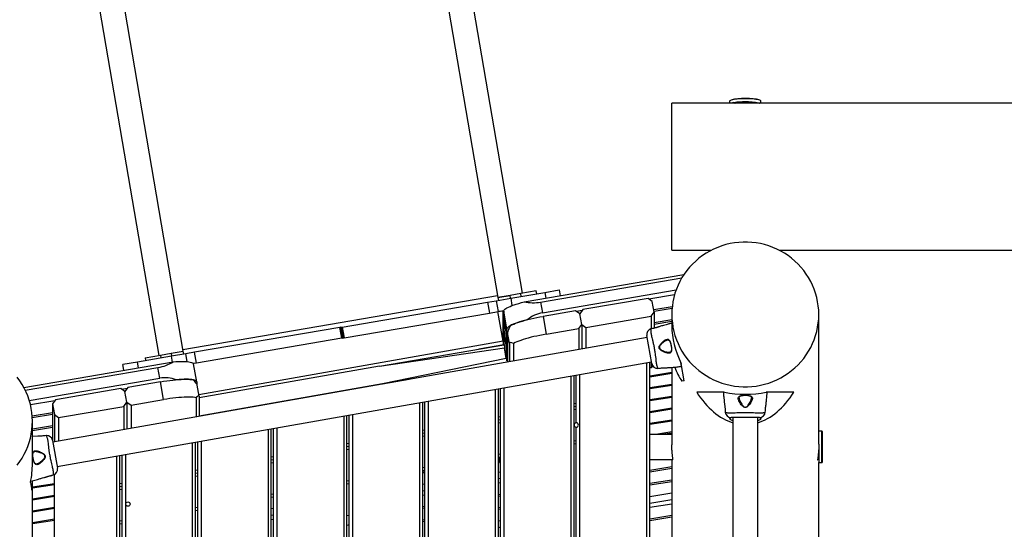
# Model space of a CAD drawing. Units: millimetres. Extents: x 4114 to 17225, y 7608 to 16837.
# Drawn here: x 8262 to 9602, y 12212 to 12905 of the extents above; entities that cross this region are included whole.
import ezdxf

# ---------------------------------------------------------------- set-up
doc = ezdxf.new("R2010")
doc.units = ezdxf.units.MM
doc.header["$LTSCALE"] = 100

msp = doc.modelspace()

# ---------------------------------------------------------------- linework, layer by layer
at = {"color": 7, "linetype": 'Continuous', "lineweight": 25}
for p, q in [((8946.4, 12533), (8688, 14044.2)), ((8654.8, 14038.5), (8913.1, 12527.3)), ((8193.5, 13959.6), (8451.8, 12448.4)), ((8485, 12454.1), (8226.7, 13965.3)), ((9228.4, 12794.2), (9228.4, 12791.5)), ((9271.1, 12791.5), (9271.1, 12794.2)), ((11083.1, 12791.5), (9149.8, 12791.5)), ((9149.8, 12591.5), (9149.8, 12791.5)), ((9149.8, 12591.5), (9203.7, 12591.5)), ((9295.8, 12591.5), (10977.8, 12591.5)), ((8948.8, 12521.2), (9166.3, 12558.4)), ((8971.1, 12520.9), (9163.4, 12553.8)), ((8910.9, 12522.8), (8930.6, 12526.2)), ((8913.1, 12527.3), (8929.7, 12530.1)), ((8929.7, 12530.1), (8913.1, 12527.3)), ((8913.1, 12527.3), (8913.8, 12523.3)), ((8944.2, 12532.6), (8929.7, 12530.1)), ((8930.4, 12526.2), (8929.7, 12530.1)), ((8930.6, 12526.2), (8976.9, 12534.1)), ((8965.2, 12536.2), (8944.2, 12532.6)), ((8944.8, 12528.6), (8944.2, 12532.6)), ((8965.9, 12532.2), (8965.2, 12536.2)), ((8973.7, 12506.4), (9155.7, 12537.5)), ((8976.9, 12534.1), (8996.6, 12537.5)), ((8996.6, 12537.5), (8998, 12529.6)), ((9117.4, 12526), (9028.8, 12510.8)), ((9123.2, 12521.9), (9117.4, 12526)), ((9118.4, 12525.3), (9153.6, 12531.3)), ((8701.2, 12487), (8899, 12520.8)), ((8899, 12520.8), (8910.9, 12522.8)), ((8899, 12520.8), (8901.6, 12506)), ((8910.9, 12522.8), (8913.4, 12508)), ((8971.1, 12520.9), (8973.7, 12506.4)), ((9125.8, 12507.4), (9123.2, 12521.9)), ((9125.2, 12510.8), (9150.4, 12515.1)), ((9125.6, 12508.6), (9150.1, 12512.8)), ((8703.8, 12472.2), (8901.6, 12506)), ((8901.6, 12506), (8913.4, 12508)), ((8920.3, 12508.6), (8913.2, 12508)), ((8920.3, 12467.6), (8913.2, 12508)), ((8913.4, 12508), (8921.2, 12509.4)), ((8925.3, 12484.4), (8921, 12508.7)), ((8921, 12508.7), (8921, 12500.9)), ((8921, 12500.9), (8921.9, 12495.1)), ((9018.9, 12509.1), (8974.6, 12501.5)), ((8974.6, 12501.5), (8978.8, 12477.3)), ((9024.7, 12505.1), (9018.9, 12509.1)), ((9019.9, 12508.4), (9028, 12509.8)), ((9028.8, 12510.8), (9024.7, 12505.1)), ((9027.2, 12490.5), (9024.7, 12505.1)), ((9033, 12486.5), (9121.7, 12501.7)), ((9121.7, 12501.7), (9125.8, 12507.4)), ((9121.7, 12501.7), (9121.7, 12484.5)), ((9125.8, 12507.4), (9125.8, 12485.4)), ((9149.8, 12504.1), (9149.8, 12488.5)), ((9349.8, 12327.5), (9349.8, 12504.1)), ((8698.3, 12486.5), (8500.5, 12452.7)), ((8699.3, 12486.7), (8698.3, 12486.5)), ((8700.8, 12471.7), (8698.3, 12486.5)), ((8699.3, 12486.7), (8700.3, 12486.8)), ((8701.8, 12471.9), (8699.3, 12486.7)), ((8700.3, 12486.8), (8701.2, 12487)), ((8700.3, 12486.8), (8702.8, 12472)), ((8701.2, 12487), (8703.8, 12472.2)), ((8921, 12498.6), (8921.4, 12498.7)), ((8921, 12498.6), (8921, 12483)), ((8921.9, 12494.6), (8921, 12498.6)), ((8921.9, 12495.1), (8924.4, 12480.6)), ((8924.4, 12480.1), (8921.9, 12494.6)), ((8921.9, 12494.6), (8922, 12494.6)), ((9023.2, 12484.9), (9027.2, 12490.5)), ((9027.2, 12490.5), (9027.2, 12457.3)), ((9027.2, 12490.5), (9033, 12486.5)), ((9033, 12486.5), (9033, 12458.3)), ((9125.8, 12493), (9149.8, 12497.1)), ((9125.8, 12490.7), (9149.8, 12494.8)), ((9116.2, 12472.9), (8307.6, 12330.4)), ((8921, 12483), (8921.9, 12477.3)), ((8921, 12480.7), (8921.4, 12480.8)), ((8921, 12480.7), (8921, 12465.1)), ((8921.9, 12476.7), (8921, 12480.7)), ((8921.9, 12477.3), (8924.4, 12462.7)), ((8921.9, 12476.7), (8922, 12476.8)), ((8924.4, 12462.2), (8921.9, 12476.7)), ((8924.4, 12480.6), (8925.3, 12476.6)), ((8924.4, 12480.1), (8924.6, 12480.1)), ((8925.3, 12474.3), (8924.4, 12480.1)), ((8925.3, 12476.6), (8925.3, 12484.4)), ((8925.3, 12476.6), (8926.2, 12476.8)), ((8925.3, 12474.3), (8926.2, 12474.5)), ((8925.3, 12458.7), (8925.3, 12474.3)), ((8928.7, 12465), (8926.2, 12479.6)), ((8926.2, 12479.6), (8926.2, 12439.4)), ((8978.8, 12477.3), (9023.2, 12484.9)), ((9023.2, 12484.9), (9023.2, 12456.5)), ((9122.4, 12437.4), (9115.7, 12475.3)), ((9121.4, 12484.4), (9121.5, 12484.4)), ((9123.5, 12485), (9121.5, 12484.4)), ((8700.8, 12471.7), (8503, 12437.9)), ((8701.5, 12471.8), (8700.8, 12471.7)), ((8701.5, 12471.8), (8703.1, 12472.1)), ((8702.7, 12472.3), (8701.8, 12472.1)), ((8703.1, 12472.1), (8703.8, 12472.2)), ((8752.1, 12433.9), (8921.4, 12462.9)), ((8921, 12465.1), (8921.9, 12459.4)), ((8921, 12462.8), (8921, 12463)), ((8921.9, 12459.4), (8924.4, 12444.8)), ((8924.4, 12462.7), (8925.3, 12458.7)), ((8925.3, 12456.5), (8924.4, 12462.2)), ((8924.4, 12462.2), (8924.6, 12462.2)), ((8928.7, 12465), (8928.7, 12439.9)), ((8934.5, 12464.8), (8934.5, 12440.9)), ((9144.2, 12469.3), (9144.1, 12469.3)), ((8469, 12447.3), (8422.6, 12439.4)), ((8433, 12445.2), (8454, 12448.8)), ((8454, 12448.8), (8468.4, 12451.3)), ((8454, 12448.8), (8454.7, 12444.9)), ((8468.4, 12451.3), (8485, 12454.1)), ((8468.4, 12451.3), (8485, 12454.1)), ((8468.4, 12451.3), (8469.1, 12447.3)), ((8488.7, 12450.7), (8469, 12447.3)), ((8485.7, 12450.2), (8485, 12454.1)), ((8500.5, 12452.7), (8488.7, 12450.7)), ((8490.5, 12439.9), (8488.7, 12450.7)), ((8503, 12437.9), (8500.5, 12452.7)), ((8752.1, 12433.9), (8921.9, 12458.8)), ((8921.9, 12458.8), (8922, 12458.9)), ((8924.4, 12444.3), (8921.9, 12458.8)), ((8925.3, 12458.7), (8926.2, 12458.9)), ((8925.3, 12456.5), (8926.2, 12456.6)), ((8925.3, 12440.8), (8925.3, 12456.5)), ((8268.2, 12404.8), (8471.2, 12439.6)), ((8313.5, 12297.2), (9122, 12439.7)), ((8422.6, 12439.4), (8402.9, 12436)), ((8404.3, 12428.1), (8402.9, 12436)), ((8433, 12445.2), (8433.6, 12441.3)), ((8503, 12437.9), (8498.9, 12437.2)), ((8503.3, 12412.5), (8499, 12436.8)), ((8752.1, 12433.9), (8506.7, 12390.7)), ((8924.4, 12444.3), (8756.3, 12409.7)), ((8924.4, 12444.8), (8925.3, 12440.8)), ((8924.4, 12444.3), (8924.6, 12444.3)), ((8925.3, 12440.8), (8926.2, 12441)), ((9115.8, 11746.2), (9115.8, 12438.6)), ((9119.8, 11739.1), (9119.8, 12439.3)), ((9121.7, 12439.7), (9121.7, 12431.7)), ((9123.6, 12434.4), (9121.7, 12431.7)), ((9149.8, 12432.2), (9149.8, 12326.9)), ((9166.7, 12414), (9162.6, 12437.2)), ((9163.1, 12433.8), (9163.2, 12433.8)), ((9163.2, 12433.8), (9163.2, 12433.9)), ((8270.1, 12401), (8450.6, 12431.9)), ((8453.2, 12417.4), (8450.6, 12431.9)), ((9012.8, 11887.3), (9012.8, 12420.5)), ((9016.8, 11882.7), (9016.8, 12421.2)), ((9019.8, 12356.7), (9019.8, 12421.7)), ((9024.8, 11873.4), (9024.8, 12422.6)), ((9121.7, 12431.7), (9119.8, 12431.3)), ((9149.8, 12425.1), (9119.8, 12420.3)), ((9149.8, 12423.7), (9119.8, 12418.9)), ((9130.9, 12430.8), (9133, 12430.9)), ((8275.6, 12387), (8453.2, 12417.4)), ((8454.1, 12412.5), (8409.7, 12404.9)), ((8458.3, 12388.3), (8454.1, 12412.5)), ((8503.3, 12412.3), (8503.3, 12409.5)), ((8506.7, 12393.1), (8504.1, 12407.7)), ((8756.3, 12409.7), (8506.7, 12365.7)), ((8756.3, 12409.7), (8792.5, 12415.9)), ((9149.8, 12408.9), (9119.8, 12404.1)), ((9149.8, 12407.5), (9119.8, 12402.7)), ((9166.7, 12414), (9163.3, 12413.4)), ((8399.9, 12403.2), (8311.2, 12388.1)), ((8405.6, 12399.2), (8399.9, 12403.2)), ((8400.9, 12402.5), (8409, 12403.9)), ((8409.7, 12404.9), (8405.6, 12399.2)), ((8408.2, 12384.7), (8405.6, 12399.2)), ((8506.7, 12392.8), (8506.7, 12365.5)), ((8909.8, 12008.5), (8909.8, 12402.3)), ((8913.8, 12004.2), (8913.8, 12403)), ((8916.8, 12001), (8916.8, 12403.6)), ((8921.8, 11995.4), (8921.8, 12404.4)), ((9149.8, 12392.7), (9119.8, 12387.9)), ((9221.2, 12398.4), (9183.6, 12398.4)), ((9315.9, 12398.4), (9278.3, 12398.4)), ((8277.1, 12381.4), (8310.5, 12387.1)), ((8311.2, 12388.1), (8307.1, 12382.4)), ((8307.1, 12382.4), (8309.7, 12367.8)), ((8307.1, 12382.4), (8307.1, 12332.7)), ((8315.5, 12363.8), (8404.1, 12379)), ((8404.1, 12379), (8408.2, 12384.7)), ((8404.1, 12379), (8404.1, 12347.4)), ((8408.2, 12384.7), (8408.2, 12348.1)), ((8408.2, 12384.7), (8414, 12380.7)), ((8414, 12380.7), (8458.3, 12388.3)), ((8414, 12380.7), (8414, 12349.1)), ((8502.7, 12390.9), (8502.7, 12364.8)), ((8806.8, 12055), (8806.8, 12384.2)), ((8810.8, 12055.5), (8810.8, 12384.9)), ((8813.8, 12055.8), (8813.8, 12385.4)), ((8818.8, 12056), (8818.8, 12386.3)), ((9019.8, 12383.1), (9016.8, 12382.6)), ((9019.8, 12379), (9016.8, 12378.5)), ((9149.8, 12391.3), (9119.8, 12386.5)), ((8279.5, 12366.2), (8307.1, 12370.9)), ((8279.6, 12363.9), (8307.1, 12368.6)), ((8309.7, 12367.8), (8315.5, 12363.8)), ((8309.7, 12367.8), (8309.7, 12330.7)), ((8703.8, 12148.9), (8703.8, 12366)), ((8707.8, 12151.2), (8707.8, 12366.7)), ((8710.8, 12152.9), (8710.8, 12367.2)), ((8715.8, 12155.8), (8715.8, 12368.1)), ((9019.8, 12375), (9016.8, 12374.5)), ((9149.8, 12376.5), (9119.8, 12371.7)), ((9149.8, 12375.2), (9119.8, 12370.3)), ((9222.3, 12373.2), (9222.5, 12371.1)), ((9276.9, 12371.1), (9277, 12371.1)), ((9277, 12371.1), (9277.2, 12373.2)), ((8279.8, 12301.2), (8279.8, 12358.9)), ((8279.8, 12348.3), (8307.1, 12353)), ((8315.5, 12363.8), (8315.5, 12331.8)), ((8916.8, 12364.9), (8913.8, 12364.4)), ((8916.8, 12360.9), (8913.8, 12360.4)), ((8916.8, 12356.8), (8913.8, 12356.3)), ((9149.8, 12360.4), (9119.8, 12355.6)), ((9149.8, 12359), (9119.8, 12354.2)), ((9228.4, 12364.2), (9228.4, 12362.4)), ((9269, 12363.9), (9230.5, 12363.9)), ((9232.9, 12363.9), (9232.9, 11503.6)), ((9266.6, 11484.9), (9266.6, 12363.9)), ((9271.1, 12362.4), (9271.1, 12364.2)), ((8279.8, 12346.1), (8307.1, 12350.7)), ((8287.3, 12338.5), (8279.8, 12337.9)), ((8298.7, 12339.3), (8296.7, 12339.2)), ((8298.8, 12339.3), (8298.7, 12339.3)), ((8600.8, 11019.9), (8600.8, 12347.8)), ((8604.8, 11019.9), (8604.8, 12348.5)), ((8607.8, 11019.9), (8607.8, 12349.1)), ((8612.8, 11019.9), (8612.8, 12350)), ((8813.8, 12346.8), (8810.8, 12346.3)), ((8813.8, 12342.7), (8810.8, 12342.2)), ((8813.8, 12338.7), (8810.8, 12338.1)), ((9019.8, 12138.3), (9019.8, 12350.7)), ((9149.8, 12340.7), (9119.8, 12340.7)), ((9149.8, 12344.2), (9127.9, 12340.7)), ((9149.8, 12342.8), (9136.6, 12340.7)), ((9354, 12345.2), (9349.8, 12345.2)), ((8306.5, 12335), (8307.1, 12335.1)), ((8307.2, 12332.7), (8313.9, 12294.8)), ((8497.8, 11019.9), (8497.8, 12329.7)), ((8501.8, 11019.9), (8501.8, 12330.4)), ((8504.8, 11019.9), (8504.8, 12330.9)), ((8509.8, 11019.9), (8509.8, 12331.8)), ((8710.8, 12328.6), (8707.8, 12328.1)), ((9019.8, 12332.3), (9016.8, 12331.8)), ((9019.8, 12328.3), (9016.8, 12327.7)), ((9349.8, 12327.5), (9349.8, 12302.5)), ((8398.8, 11019.9), (8398.8, 12312.2)), ((8401.8, 11019.9), (8401.8, 12312.7)), ((8406.8, 12246.1), (8406.8, 12313.6)), ((8710.8, 12324.6), (8707.8, 12324)), ((8710.8, 12320.5), (8707.8, 12320)), ((8916.8, 12314.2), (8913.8, 12313.6)), ((8394.8, 11019.9), (8394.8, 12311.5)), ((8607.8, 12310.5), (8604.8, 12309.9)), ((8607.8, 12306.4), (8604.8, 12305.9)), ((8607.8, 12302.3), (8604.8, 12301.8)), ((8916.8, 12310.1), (8913.8, 12309.6)), ((8915.1, 12306.5), (8913.8, 12306.3)), ((8915.1, 12305.1), (8913.8, 12304.9)), ((8915.5, 12302.5), (8916.8, 12302.5)), ((9119.8, 12307), (9151.3, 12307)), ((9149.8, 12307), (9149.8, 12088.4)), ((9348.2, 12307.1), (9349.8, 12307.1)), ((9349.8, 12088.4), (9349.8, 12302.5)), ((9349.8, 12302.5), (9354, 12302.5)), ((8306.2, 12285.2), (8308.2, 12285.7)), ((8309.8, 12096.5), (8309.8, 12286.3)), ((8504.8, 12292.3), (8501.8, 12291.8)), ((8504.8, 12288.2), (8501.8, 12287.7)), ((8813.8, 12296), (8810.8, 12295.5)), ((8813.8, 12292), (8810.8, 12291.4)), ((8813.8, 12290.2), (8810.8, 12289.7)), ((8813.8, 12288.8), (8810.8, 12288.3)), ((8916.8, 12289.7), (8913.8, 12289.2)), ((9149.8, 12296.7), (9119.8, 12291.9)), ((9149.8, 12294.4), (9119.8, 12289.6)), ((8277.2, 12275.5), (8279, 12265)), ((8279.8, 12191.8), (8279.8, 12276)), ((8309.8, 12273.9), (8279.8, 12269.1)), ((8309.8, 12272.5), (8279.8, 12267.7)), ((8401.8, 12274.1), (8398.8, 12273.6)), ((8504.8, 12284.2), (8501.8, 12283.7)), ((8710.8, 12277.9), (8707.8, 12277.3)), ((8710.8, 12273.8), (8707.8, 12273.3)), ((8813.8, 12273.1), (8810.8, 12272.7)), ((8916.8, 12280.8), (8913.8, 12280.3)), ((8916.8, 12274.9), (8913.8, 12274.4)), ((9149.8, 12278.8), (9119.8, 12274)), ((9149.8, 12276.5), (9119.8, 12271.7)), ((8401.8, 12270.1), (8398.8, 12269.6)), ((8401.8, 12266), (8398.8, 12265.5)), ((8607.8, 12259.7), (8604.8, 12259.2)), ((8813.8, 12264.2), (8810.8, 12263.7)), ((8813.8, 12258.4), (8810.8, 12257.9)), ((8916.8, 12259.3), (8913.8, 12258.8)), ((9149.8, 12260.9), (9119.8, 12256.1)), ((8309.8, 12257.7), (8279.8, 12252.9)), ((8309.8, 12256.3), (8279.8, 12251.5)), ((8406.8, 12027.8), (8406.8, 12246.1)), ((8607.8, 12255.6), (8604.8, 12255.1)), ((8916.8, 12257), (8913.8, 12256.5)), ((9149.8, 12252), (9119.8, 12247.1)), ((9149.8, 12246.1), (9119.8, 12241.3)), ((8309.8, 12241.5), (8279.8, 12236.7)), ((8309.8, 12240.1), (8279.8, 12235.3)), ((8504.8, 12241.5), (8501.8, 12241)), ((8504.8, 12237.5), (8501.8, 12236.9)), ((8607.8, 12240), (8604.8, 12239.6)), ((8813.8, 12242.7), (8810.8, 12242.2)), ((8813.8, 12240.4), (8810.8, 12240)), ((8916.8, 12241.3), (8913.8, 12240.9)), ((8916.8, 12239.1), (8913.8, 12238.6)), ((8309.8, 12225.4), (8279.8, 12220.5)), ((8309.8, 12224), (8279.8, 12219.1)), ((8401.8, 12223.4), (8398.8, 12222.8)), ((8401.8, 12219.3), (8398.8, 12218.8)), ((8607.8, 12231.1), (8604.8, 12230.6)), ((8607.8, 12225.3), (8604.8, 12224.8)), ((8710.8, 12230.8), (8707.8, 12230.3)), ((8813.8, 12224.8), (8810.8, 12224.3)), ((8813.8, 12222.5), (8810.8, 12222)), ((8916.8, 12223.4), (8913.8, 12222.9)), ((9149.8, 12230.4), (9119.8, 12225.6)), ((9149.8, 12228.2), (9119.8, 12223.4)), ((8710.8, 12217.7), (8707.8, 12217.2)), ((8916.8, 12214.5), (8913.8, 12214))]:
    msp.add_line(p, q, dxfattribs=at)
at = {"color": 8, "linetype": 'Continuous', "lineweight": 25}
for p, q in [((8484.6, 12456.5), (8912.7, 12529.7)), ((8930.6, 12526.2), (8932.3, 12516.1)), ((8976.9, 12534.1), (8978.2, 12526.3)), ((8920.3, 12467.6), (8920.3, 12508.6)), ((8920.3, 12467.6), (8506.4, 12394.7)), ((8921, 12463), (8887.3, 12457.1)), ((8470.3, 12439.4), (8469, 12447.3)), ((8424, 12431.5), (8422.6, 12439.4)), ((9163, 12433.6), (9163, 12433.6)), ((9354, 12302.5), (9354, 12345.2)), ((9354.3, 12344.9), (9354.3, 12302.8)), ((8915.2, 12302.8), (8915.2, 12309.8)), ((8915.5, 12309.9), (8915.5, 12302.5))]:
    msp.add_line(p, q, dxfattribs=at)
at = {"color": 7, "linetype": 'Continuous', "lineweight": 25, "flags": 128}
for points in [[(9271.1, 12794.2), (9271.1, 12794.2), (9270.9, 12794.7), (9270.3, 12795.2), (9269.4, 12795.6), (9268.2, 12796.1), (9266.7, 12796.4), (9264.8, 12796.8), (9262.8, 12797.1), (9260.5, 12797.4), (9258.1, 12797.6), (9255.5, 12797.7), (9252.8, 12797.8), (9250.1, 12797.9), (9247.4, 12797.9), (9244.7, 12797.8), (9242.1, 12797.6), (9239.6, 12797.4), (9237.3, 12797.2), (9235.1, 12796.9), (9233.3, 12796.5), (9231.7, 12796.2), (9230.4, 12795.7), (9229.4, 12795.3), (9228.7, 12794.8), (9228.4, 12794.4), (9228.4, 12794.2)], [(9228.9, 12795), (9229.2, 12795.3), (9230, 12795.8), (9231.2, 12796.2), (9232.6, 12796.6), (9234.4, 12797), (9236.4, 12797.3), (9238.6, 12797.6), (9241.1, 12797.8), (9243.6, 12798), (9246.3, 12798.1), (9249.1, 12798.1), (9251.8, 12798.1), (9254.5, 12798), (9257.2, 12797.9), (9259.7, 12797.7), (9262, 12797.4), (9264.2, 12797.1), (9266, 12796.8), (9267.6, 12796.4), (9268.9, 12796), (9269.9, 12795.5), (9270.5, 12795.1), (9270.6, 12794.9)], [(9234.2, 12792.6), (9236.2, 12792.9), (9238.4, 12793.2), (9240.8, 12793.4), (9243.3, 12793.6), (9246, 12793.7), (9248.7, 12793.7), (9251.5, 12793.7), (9254.2, 12793.7), (9256.8, 12793.5), (9259.3, 12793.3), (9261.7, 12793.1), (9263.8, 12792.8), (9265.8, 12792.5), (9267.5, 12792.1), (9268.8, 12791.7), (9269.2, 12791.5)], [(9235.5, 12791.5), (9236, 12791.7), (9237.5, 12792)], [(9149.8, 12504.1), (9149.9, 12498.3), (9150.5, 12492.5), (9151.3, 12486.7), (9152.6, 12481), (9154.1, 12475.4), (9156, 12469.8), (9158.2, 12464.4), (9160.8, 12459.2), (9163.6, 12454), (9166.8, 12449.1), (9170.3, 12444.4), (9174, 12439.8), (9178, 12435.5), (9182.3, 12431.5), (9186.7, 12427.7), (9191.5, 12424.1), (9196.4, 12420.9), (9201.5, 12417.9), (9206.7, 12415.2), (9212.2, 12412.9), (9217.7, 12410.8), (9223.4, 12409.1), (9229.2, 12407.8), (9235, 12406.7), (9240.9, 12406), (9246.8, 12405.7), (9252.7, 12405.7), (9258.6, 12406), (9264.5, 12406.7), (9270.4, 12407.8), (9276.1, 12409.1), (9281.8, 12410.8), (9287.3, 12412.9), (9292.8, 12415.2), (9298, 12417.9), (9303.1, 12420.9), (9308.1, 12424.1), (9312.8, 12427.7), (9317.3, 12431.5), (9321.5, 12435.5), (9325.5, 12439.8), (9329.2, 12444.4), (9332.7, 12449.1), (9335.9, 12454), (9338.7, 12459.2), (9341.3, 12464.4), (9343.5, 12469.8), (9345.4, 12475.4), (9347, 12481), (9348.2, 12486.7), (9349.1, 12492.5), (9349.6, 12498.3), (9349.8, 12504.1), (9349.6, 12510), (9349.1, 12515.8), (9348.2, 12521.5), (9347, 12527.3), (9345.4, 12532.9), (9343.5, 12538.4), (9341.3, 12543.8), (9338.7, 12549.1), (9335.9, 12554.2), (9332.7, 12559.1), (9329.2, 12563.9), (9325.5, 12568.4), (9321.5, 12572.7), (9317.3, 12576.8), (9312.8, 12580.6), (9308.1, 12584.1), (9303.1, 12587.4), (9298, 12590.4), (9292.8, 12593), (9287.3, 12595.4), (9281.8, 12597.4), (9276.1, 12599.1), (9270.4, 12600.5), (9264.5, 12601.5), (9258.6, 12602.2), (9252.7, 12602.6), (9246.8, 12602.6), (9240.9, 12602.2), (9235, 12601.5), (9229.2, 12600.5), (9223.4, 12599.1), (9217.7, 12597.4), (9212.2, 12595.4), (9206.7, 12593), (9201.5, 12590.4), (9196.4, 12587.4), (9191.5, 12584.1), (9186.7, 12580.6), (9182.3, 12576.8), (9178, 12572.7), (9174, 12568.4), (9170.3, 12563.9), (9166.8, 12559.1), (9163.6, 12554.2), (9160.8, 12549.1), (9158.2, 12543.8), (9156, 12538.4), (9154.1, 12532.9), (9152.6, 12527.3), (9151.3, 12521.5), (9150.5, 12515.8), (9149.9, 12510), (9149.8, 12504.1)], [(8921, 12508.7), (8921.2, 12509.5), (8921.8, 12510.3), (8922.7, 12511.2), (8923.9, 12512.1), (8925.5, 12513.1), (8927.5, 12514.1), (8929.7, 12515.1), (8932.3, 12516.1), (8935.1, 12517.2), (8938.2, 12518.2), (8941.5, 12519.2), (8945.1, 12520.2), (8948.8, 12521.2)], [(8930.2, 12489), (8932.2, 12490), (8934.6, 12491.1), (8937.2, 12492.1), (8940.1, 12493.1), (8943.2, 12494.2), (8946.6, 12495.2), (8950.2, 12496.2), (8954, 12497.2), (8957.9, 12498.2), (8962, 12499.1), (8966.1, 12500), (8970.3, 12500.8), (8974.6, 12501.5)], [(8953.1, 12497), (8949.4, 12496), (8945.8, 12495), (8942.5, 12493.9), (8939.4, 12492.9), (8936.5, 12491.9), (8934, 12490.8), (8931.7, 12489.8), (8929.8, 12488.8), (8928.2, 12487.8), (8926.9, 12486.9), (8926, 12486), (8925.5, 12485.2), (8925.3, 12484.4)], [(8978.8, 12477.3), (8974.6, 12476.5), (8970.4, 12475.7), (8966.2, 12474.8), (8962.2, 12473.9), (8958.3, 12473), (8954.5, 12472), (8950.9, 12471), (8947.5, 12469.9), (8944.4, 12468.9), (8941.5, 12467.8), (8938.8, 12466.8), (8936.5, 12465.8), (8934.5, 12464.8)], [(8471.2, 12439.6), (8475, 12439.9), (8478.5, 12440.1), (8481.9, 12440.2), (8485, 12440.2), (8487.8, 12440.1), (8490.3, 12440), (8492.6, 12439.7), (8494.5, 12439.4), (8496.1, 12438.9), (8497.4, 12438.5), (8498.3, 12437.9), (8498.9, 12437.2), (8499, 12436.8)], [(9133, 12431), (9133, 12430.9), (9133, 12430.9), (9133.4, 12431), (9134.3, 12431.2), (9135.6, 12431.3), (9137.1, 12431.5), (9138.7, 12431.5), (9140.1, 12431.6), (9141.3, 12431.6), (9142.1, 12431.6), (9142.4, 12431.6), (9142.4, 12431.6)], [(8259.2, 12299.1), (8262.7, 12303.9), (8265.9, 12308.8), (8268.7, 12313.9), (8271.3, 12319.2), (8273.5, 12324.6), (8275.4, 12330.1), (8277, 12335.7), (8278.2, 12341.4), (8279.1, 12347.2), (8279.6, 12353), (8279.8, 12358.9), (8279.6, 12364.7), (8279.1, 12370.5), (8278.2, 12376.3), (8277, 12382), (8275.4, 12387.6), (8273.5, 12393.2), (8271.3, 12398.6), (8268.7, 12403.8), (8265.9, 12408.9), (8262.7, 12413.9), (8259.2, 12418.6)], [(8454.1, 12412.5), (8458.3, 12413.2), (8462.5, 12413.8), (8466.6, 12414.4), (8470.7, 12414.8), (8474.6, 12415.2), (8478.4, 12415.5), (8482, 12415.8), (8485.4, 12415.9), (8488.5, 12415.9), (8491.4, 12415.9), (8494, 12415.7), (8496.4, 12415.5), (8498.4, 12415.2)], [(8503.3, 12412.3), (8503.1, 12413), (8502.6, 12413.6), (8501.7, 12414.2), (8500.4, 12414.7), (8498.8, 12415.1), (8496.9, 12415.4), (8494.6, 12415.7), (8492.1, 12415.9), (8489.2, 12415.9), (8486.1, 12415.9), (8482.8, 12415.8), (8479.3, 12415.6), (8475.5, 12415.3)], [(8502.7, 12390.9), (8500.7, 12391.3), (8498.3, 12391.5), (8495.7, 12391.6), (8492.8, 12391.7), (8489.7, 12391.6), (8486.3, 12391.5), (8482.7, 12391.3), (8478.9, 12391), (8475, 12390.6), (8470.9, 12390.1), (8466.8, 12389.6), (8462.6, 12388.9), (8458.3, 12388.3)], [(9277.2, 12373.2), (9277.2, 12373.2), (9277.2, 12373.2), (9277.2, 12373.7), (9277.2, 12374.6), (9277.3, 12375.8), (9277.4, 12377.4), (9277.6, 12378.9), (9277.8, 12380.4), (9278, 12381.6), (9278.1, 12382.3), (9278.1, 12382.6), (9278.1, 12382.6)], [(9231.5, 12364), (9231.4, 12363.9), (9230.2, 12363.5), (9229.4, 12363), (9228.8, 12362.6), (9228.7, 12362.1)], [(9266.6, 12359.9), (9268.1, 12360.3), (9269.3, 12360.7), (9270.1, 12361.2), (9270.7, 12361.7), (9270.8, 12362)], [(9269, 12364), (9269.9, 12363.7), (9270.6, 12363.2), (9271, 12362.7), (9271.1, 12362.3), (9270.8, 12361.8), (9270.6, 12361.6)], [(8296.7, 12339.2), (8296.7, 12339.2), (8296.7, 12339.2), (8296.2, 12339.1), (8295.3, 12339), (8294.1, 12338.8), (8292.6, 12338.7), (8291, 12338.6), (8289.5, 12338.5), (8288.3, 12338.5), (8287.5, 12338.5), (8287.3, 12338.5), (8287.3, 12338.5)], [(8915, 12309.8), (8915, 12308), (8915.2, 12302.8)]]:
    msp.add_lwpolyline(points, dxfattribs=at)
at = {"color": 8, "linetype": 'Continuous', "lineweight": 25, "flags": 128}
for points in [[(9228.7, 12362.1), (9228.7, 12362.1), (9228.9, 12361.6), (9229.5, 12361.1), (9230.4, 12360.7), (9231.6, 12360.3), (9232.9, 12359.9)], [(9270.8, 12362), (9270.8, 12362.1), (9270.8, 12362.2)]]:
    msp.add_lwpolyline(points, dxfattribs=at)
at = {"color": 7, "linetype": 'Continuous', "lineweight": 25}
msp.add_circle((8409.8, 12246.1), 3, dxfattribs=at)
for centre, radius, start, end in [((9237.7, 12771), 21.9, 99.3357, 109.8873), ((9249.5, 12720.7), 72.3, 78.4216, 99.5476), ((9123.6, 12476.7), 8, 105.8428, 189.3814), ((9130.3, 12438.8), 8, 190.5569, 274.1695), ((9162.8, 12434.5), 0.2, 270.3824, 9.8469), ((9163, 12433.8), 0.2, 276.4601, 10), ((9163, 12433.8), 0.2, 278.1358, 341.6913), ((9163, 12433.8), 0.2, 279.448, 319.2215), ((9230.5, 12371.9), 8, 185.8202, 269.4431), ((9269, 12371.9), 8, 270.6186, 354.1692), ((9019.8, 12353.7), 3, 90, 180), ((9019.8, 12353.7), 3, 180, 270), ((9019.8, 12353.7), 3, 270, 90), ((9230.8, 12361.4), 2.58, 100.4814, 157.0194), ((9267.7, 12360.3), 3.7, 31.4593, 84.9483), ((8299.3, 12331.4), 8, 10.6186, 94.1692), ((9354, 12344.9), 0.3, 2.6472, 90), ((8898.7, 12323.8), 456.1, 357.3528, 2.6472), ((8915.5, 12302.8), 0.3, 182.6472, 270), ((9354, 12302.8), 0.3, 270, 357.3528), ((8306, 12293.4), 8, 285.8202, 9.4431)]:
    msp.add_arc(centre, radius, start, end, dxfattribs=at)
for centre, major_axis, ratio, start_param, end_param in [((8962.6, 12560.8), (49.9, 4.4), 0.81161, 4.362408, 4.813435), ((8924.3, 12509.3), (4, 0.67), 0.014119, 3.311147, 3.758873), ((8982.3, 12449.2), (-5, 57.6), 0.862881, 0.070888, 0.521915), ((8966.9, 12536.5), (40.5, 57.5), 0.071413, 2.589482, 3.040508), ((9249.8, 12449.5), (-81.6, 86.6), 0.668568, 0.617072, 1.128836), ((8920.3, 12466.9), (-0.67, 3.94), 0.029721, 3.313675, 4.884471), ((8986.5, 12424.9), (57.7, -40.6), 0.100908, 2.761492, 3.212519), ((8442.1, 12471.8), (49.9, 4.4), 0.81161, 4.813435, 5.264462), ((9249.8, 12507.5), (70.8, 109.5), 0.645003, 2.650907, 2.883152), ((8461.7, 12360.2), (-5, 57.6), 0.862881, 5.903046, 6.354073), ((8446.4, 12447.5), (57.7, -40.6), 0.100908, 0.101084, 0.521953), ((8466, 12335.9), (40.5, 57.5), 0.071413, 6.182101, 6.633128), ((9249.8, 12531), (0, 176.8), 0.565584, 2.418845, 2.972285), ((9249.8, 12466.7), (100, 0), 0.712235, 4.422826, 5.001952), ((9249.8, 12531), (0, 176.8), 0.565584, 3.3109, 3.86434), ((8179.8, 12256), (70.8, 109.5), 0.645003, 5.272682, 5.499127), ((8179.8, 12315), (-81.6, 86.6), 0.668568, 3.639362, 3.778133)]:
    msp.add_ellipse(centre, major_axis=major_axis, ratio=ratio, start_param=start_param, end_param=end_param, dxfattribs=at)
for points, knots in [([(9132.5, 12487.5), (9132.5, 12487.5), (9132.5, 12487.5), (9132.3, 12487.5), (9131.6, 12487.2), (9130.5, 12486.8), (9129.1, 12486.3), (9127.5, 12485.9), (9126, 12485.5), (9124.7, 12485.2), (9123.8, 12485), (9123.4, 12485), (9123.4, 12484.9), (9123.5, 12485), (9123.5, 12485)], [0, 0, 0, 0, 0.001475, 0.102255, 0.203013, 0.304486, 0.406981, 0.509952, 0.612295, 0.713708, 0.815152, 0.917281, 0.984239, 1, 1, 1, 1]), ([(9149.8, 12492.2), (9149.1, 12492.1), (9147, 12491.7), (9143.9, 12490.7), (9140.3, 12489.7), (9137.3, 12488.9), (9134.7, 12488.1), (9133.2, 12487.7), (9132.5, 12487.5)], [0, 0, 0, 0, 0.116939, 0.355098, 0.551669, 0.737253, 0.879494, 1, 1, 1, 1]), ([(9148.9, 12453.5), (9148.9, 12453.5), (9148.9, 12453.4), (9148.6, 12452.7), (9147.9, 12451.8), (9146.4, 12451.3), (9144.8, 12451.3), (9142.9, 12451.7), (9140.6, 12452.4), (9137.9, 12453.6), (9135.5, 12455), (9133.6, 12456.4), (9132.7, 12457.8), (9132.4, 12459), (9132.5, 12460.2), (9133.1, 12461.8), (9134.2, 12463.4), (9135.8, 12465.3), (9137.8, 12467.2), (9139.8, 12468.8), (9141.5, 12469.8), (9143.1, 12470.4), (9144.7, 12470.5), (9145.7, 12469.8), (9146.1, 12469.2), (9146.1, 12469.2)], [0, 0, 0, 0, 0.000001, 0.006161, 0.06788, 0.129623, 0.174805, 0.220061, 0.283242, 0.346496, 0.407906, 0.458033, 0.48506, 0.505439, 0.525735, 0.558544, 0.601661, 0.644946, 0.712824, 0.780614, 0.823872, 0.867068, 0.93687, 0.999999, 1, 1, 1, 1]), ([(9144.1, 12469.4), (9144.2, 12469.4), (9144.6, 12469.5), (9145.1, 12469.4), (9145.7, 12469.3), (9146.2, 12468.8), (9146.7, 12468.1), (9147.2, 12467.2), (9147.6, 12466.1), (9147.9, 12465.3), (9148, 12465)], [0, 0, 0, 0, 0.054123, 0.209438, 0.367475, 0.500699, 0.625016, 0.758866, 0.899751, 1, 1, 1, 1]), ([(9146.1, 12469.2), (9146.1, 12469.2), (9146.2, 12469.2), (9146.6, 12468.6), (9147.5, 12467), (9148.4, 12464.4), (9148.7, 12462.4), (9148.9, 12461.6)], [0, 0, 0, 0, 0.000006, 0.043148, 0.388047, 0.728948, 1, 1, 1, 1]), ([(9148, 12465), (9148.1, 12464.9), (9148.2, 12464.5), (9148.3, 12464.2), (9148.3, 12464)], [0, 0, 0, 0, 0.413945, 1, 1, 1, 1]), ([(9148.3, 12464), (9148.4, 12463.7), (9148.5, 12463.4), (9148.5, 12463.1), (9148.5, 12463.1)], [0, 0, 0, 0, 0.906308, 1, 1, 1, 1]), ([(9148.5, 12463.1), (9148.6, 12462.6), (9148.9, 12461.6), (9149.1, 12460), (9149.2, 12459.1), (9149.2, 12458.6)], [0, 0, 0, 0, 0.335392, 0.693033, 1, 1, 1, 1]), ([(9148.9, 12461.6), (9148.9, 12461.4), (9149.1, 12460.2), (9149.4, 12458), (9149.4, 12455.4), (9149.1, 12454), (9148.9, 12453.5), (9148.9, 12453.5)], [0, 0, 0, 0, 0.058443, 0.38223, 0.705532, 0.999994, 1, 1, 1, 1]), ([(9149.2, 12458.6), (9149.2, 12458.5), (9149.3, 12458), (9149.3, 12456.9), (9149.2, 12455.6), (9149, 12454.6), (9148.8, 12453.8), (9148.5, 12453.3), (9148.1, 12452.9), (9147.6, 12452.7), (9147.2, 12452.7), (9147.1, 12452.7)], [0, 0, 0, 0, 0.01852, 0.155019, 0.2903418, 0.4249964, 0.5420927, 0.6604779, 0.8012302, 0.946642, 1, 1, 1, 1]), ([(9142.4, 12431.6), (9143, 12431.7), (9144.6, 12431.8), (9147.7, 12432), (9151.9, 12432.4), (9157.2, 12432.6), (9161, 12433.3), (9163, 12433.6)], [0, 0, 0, 0, 0.086771, 0.239133, 0.443784, 0.700775, 1, 1, 1, 1]), ([(9163, 12433.6), (9163, 12433.6), (9163, 12433.6), (9163, 12433.7), (9162.9, 12433.8), (9162.9, 12434.1), (9162.8, 12434.3)], [0, 0, 0, 0, 0.029214, 0.146071, 0.613601, 1, 1, 1, 1]), ([(9163, 12433.6), (9163, 12433.6), (9163, 12433.6), (9163, 12433.6), (9163, 12433.6)], [0, 0, 0, 0, 0.613273, 1, 1, 1, 1]), ([(9130.9, 12430.8), (9130.9, 12430.8), (9130.9, 12430.8), (9130.9, 12430.8), (9130.9, 12430.8)], [0, 0, 0, 0, 0.999611, 1, 1, 1, 1]), ([(9219.8, 12398.4), (9219.9, 12397.3), (9220.1, 12395.2), (9220.4, 12392.3), (9220.7, 12389.8), (9220.9, 12387.3), (9221.2, 12384.9), (9221.3, 12383.2), (9221.4, 12382.6)], [0, 0, 0, 0, 0.208714, 0.405075, 0.558062, 0.678604, 0.876945, 1, 1, 1, 1]), ([(9240.1, 12389.7), (9240.2, 12390.3), (9240.2, 12391.6), (9241.1, 12392.5), (9241.8, 12392.8), (9241.8, 12392.8)], [0, 0, 0, 0, 0.487495, 0.999991, 1, 1, 1, 1]), ([(9257.8, 12392.8), (9257.8, 12392.8), (9257.8, 12392.8), (9258.4, 12392.5), (9259.2, 12391.6), (9259.5, 12390.2), (9259.2, 12388.8), (9258.7, 12387.2), (9257.8, 12385.2), (9256.3, 12382.8), (9254.7, 12380.7), (9253.2, 12379.1), (9251.9, 12378.2), (9250.7, 12377.6), (9249.6, 12377.5), (9248.3, 12377.8), (9247, 12378.6), (9245.6, 12379.8), (9244, 12381.7), (9242.5, 12383.9), (9241.2, 12386.3), (9240.4, 12388.2), (9240.2, 12389.2), (9240.1, 12389.7)], [0, 0, 0, 0, 0.000001, 0.003131, 0.07426, 0.145051, 0.181008, 0.238452, 0.295992, 0.373839, 0.451659, 0.490245, 0.528629, 0.556662, 0.580274, 0.603838, 0.640117, 0.686716, 0.733499, 0.812074, 0.890569, 0.945334, 1, 1, 1, 1]), ([(9241.3, 12391), (9241.3, 12391.1), (9241.3, 12391.6), (9241.5, 12392.1), (9241.8, 12392.5), (9242.5, 12393), (9243.4, 12393.3), (9244.5, 12393.7), (9245.9, 12393.9), (9247.4, 12394.1), (9248.7, 12394.2), (9249.5, 12394.1), (9249.7, 12394.1)], [0, 0, 0, 0, 0.072959, 0.193103, 0.319815, 0.415198, 0.51601, 0.623555, 0.732964, 0.84236, 0.952803, 1, 1, 1, 1]), ([(9241.8, 12392.8), (9241.8, 12392.8), (9241.8, 12392.8), (9242.4, 12393.2), (9244, 12393.7), (9246.9, 12394.2), (9250.1, 12394.3), (9253.2, 12394.1), (9255.9, 12393.6), (9257.2, 12393.1), (9257.8, 12392.8), (9257.8, 12392.8)], [0, 0, 0, 0, 0.000003, 0.011293, 0.184084, 0.355098, 0.519792, 0.68186, 0.843567, 0.999997, 1, 1, 1, 1]), ([(9249.7, 12394.1), (9250, 12394.1), (9250.9, 12394.2), (9252.3, 12394.1), (9253.8, 12393.9), (9255.1, 12393.6), (9256.3, 12393.3), (9257.2, 12392.9), (9257.7, 12392.5), (9258.1, 12392), (9258.2, 12391.6), (9258.2, 12391.1), (9258.2, 12390.9)], [0, 0, 0, 0, 0.062973, 0.172518, 0.282141, 0.39075, 0.498225, 0.604653, 0.70741, 0.806033, 0.93209, 1, 1, 1, 1]), ([(9278.1, 12382.6), (9278.2, 12383.3), (9278.3, 12384.9), (9278.6, 12387.5), (9278.9, 12390.6), (9279.2, 12394.3), (9279.7, 12396.9), (9279.7, 12398.4), (9279.7, 12398.4)], [0, 0, 0, 0, 0.135092, 0.29455, 0.502598, 0.722963, 0.989949, 1, 1, 1, 1]), ([(9221.4, 12382.6), (9221.4, 12382.6), (9221.4, 12382.6), (9221.4, 12382.4), (9221.5, 12381.6), (9221.7, 12380.5), (9221.9, 12379), (9222.1, 12377.4), (9222.3, 12375.8), (9222.3, 12374.5), (9222.3, 12373.6), (9222.3, 12373.2), (9222.3, 12373.2), (9222.3, 12373.2)], [0, 0, 0, 0, 0.001552, 0.107589, 0.213604, 0.32037, 0.428212, 0.536555, 0.644237, 0.75094, 0.857677, 0.965133, 1, 1, 1, 1]), ([(9222.6, 12371.1), (9222.5, 12371.1), (9222.5, 12371.1), (9222.5, 12371.1), (9222.5, 12371.1)], [0, 0, 0, 0, 0.999616, 1, 1, 1, 1]), ([(9151.2, 12306.4), (9151.3, 12306.4), (9151.3, 12306.3), (9151.3, 12306.6), (9151.3, 12307.3), (9151.1, 12308.6), (9150.9, 12310.2), (9150.7, 12312.2), (9150.4, 12314.6), (9150.2, 12317.3), (9150, 12320.1), (9149.8, 12323), (9149.7, 12325.3), (9149.8, 12326.6), (9149.8, 12326.9)], [0, 0, 0, 0, 0.00863, 0.106641, 0.200557, 0.297199, 0.391153, 0.487761, 0.582974, 0.680912, 0.776661, 0.875242, 0.969978, 1, 1, 1, 1]), ([(9349.8, 12326.9), (9349.7, 12325.9), (9349.7, 12324), (9349.6, 12321.1), (9349.4, 12318.2), (9349.2, 12315.5), (9348.9, 12313.1), (9348.7, 12310.9), (9348.4, 12309.1), (9348.3, 12307.7), (9348.2, 12306.8), (9348.2, 12306.3), (9348.3, 12306.4), (9348.3, 12306.4)], [0, 0, 0, 0, 0.094289, 0.191338, 0.28562, 0.382589, 0.47775, 0.575633, 0.671399, 0.769995, 0.864779, 0.962375, 1, 1, 1, 1]), ([(8283.5, 12300.9), (8283.5, 12300.9), (8283.5, 12300.9), (8283, 12301.5), (8282.2, 12302.9), (8281.3, 12305.7), (8280.6, 12308.9), (8280.3, 12312), (8280.3, 12314.7), (8280.5, 12316.1), (8280.7, 12316.6), (8280.7, 12316.6)], [0, 0, 0, 0, 0.000003, 0.011293, 0.184084, 0.355098, 0.519792, 0.68186, 0.843567, 0.999997, 1, 1, 1, 1]), ([(8280.8, 12308.5), (8280.8, 12308.8), (8280.6, 12309.6), (8280.5, 12311), (8280.4, 12312.5), (8280.4, 12313.9), (8280.5, 12315.1), (8280.8, 12316.1), (8281.1, 12316.7), (8281.4, 12317.1), (8281.9, 12317.3), (8282.3, 12317.4), (8282.5, 12317.4)], [0, 0, 0, 0, 0.062973, 0.172518, 0.282141, 0.39075, 0.498225, 0.604653, 0.70741, 0.806033, 0.93209, 1, 1, 1, 1]), ([(8280.7, 12316.6), (8280.7, 12316.6), (8280.8, 12316.7), (8281, 12317.3), (8281.6, 12318.3), (8283, 12318.8), (8284.5, 12318.8), (8286.1, 12318.6), (8288.2, 12318), (8290.8, 12317), (8293.2, 12315.7), (8295, 12314.5), (8296.2, 12313.4), (8296.9, 12312.3), (8297.2, 12311.2), (8297.2, 12310), (8296.6, 12308.5), (8295.6, 12306.9), (8294.1, 12305.1), (8292.1, 12303.1), (8290.1, 12301.5), (8288.3, 12300.4), (8287.3, 12300), (8286.8, 12299.8)], [0, 0, 0, 0, 0.000001, 0.003131, 0.07426, 0.145051, 0.181008, 0.238452, 0.295992, 0.373839, 0.451659, 0.490245, 0.528629, 0.556662, 0.580274, 0.603838, 0.640117, 0.686716, 0.733499, 0.812074, 0.890569, 0.945334, 1, 1, 1, 1]), ([(8285.4, 12300.7), (8285.3, 12300.7), (8284.8, 12300.6), (8284.3, 12300.7), (8283.8, 12301), (8283.2, 12301.6), (8282.7, 12302.4), (8282.2, 12303.4), (8281.7, 12304.8), (8281.3, 12306.2), (8281, 12307.5), (8280.9, 12308.3), (8280.8, 12308.5)], [0, 0, 0, 0, 0.072959, 0.193103, 0.319815, 0.415198, 0.51601, 0.623555, 0.732964, 0.84236, 0.952803, 1, 1, 1, 1]), ([(8286.8, 12299.8), (8286.2, 12299.7), (8285, 12299.6), (8284, 12300.3), (8283.5, 12300.9), (8283.5, 12300.9)], [0, 0, 0, 0, 0.487495, 0.999991, 1, 1, 1, 1]), ([(8297.1, 12282.6), (8297.1, 12282.6), (8297.1, 12282.6), (8297.3, 12282.7), (8298, 12282.9), (8299.2, 12283.3), (8300.6, 12283.8), (8302.1, 12284.2), (8303.7, 12284.6), (8304.9, 12284.9), (8305.8, 12285.1), (8306.2, 12285.2), (8306.2, 12285.2), (8305.9, 12285.1), (8305.8, 12285.1)], [0, 0, 0, 0, 0.001359, 0.09419, 0.187003, 0.280473, 0.374885, 0.469735, 0.564008, 0.657423, 0.750867, 0.844942, 0.906619, 1, 1, 1, 1]), ([(8308.2, 12285.8), (8308.2, 12285.7), (8308.2, 12285.7), (8308.2, 12285.7), (8308.2, 12285.7)], [0, 0, 0, 0, 0.999616, 1, 1, 1, 1]), ([(8277.6, 12277.5), (8278.8, 12277.7), (8281.3, 12278.1), (8284.8, 12279.1), (8287.8, 12280), (8290.2, 12280.7), (8292.6, 12281.3), (8294.8, 12282), (8296.5, 12282.4), (8297.1, 12282.6)], [0, 0, 0, 0, 0.188169, 0.376913, 0.531535, 0.652002, 0.746922, 0.903102, 1, 1, 1, 1])]:
    msp.add_open_spline(points, degree=3, knots=knots, dxfattribs=at)
at = {"color": 8, "linetype": 'Continuous', "lineweight": 25}
for points, knots in [([(9121.5, 12484.4), (9121.4, 12484.4), (9121.4, 12484.3), (9121.3, 12483.8), (9121.2, 12482.7), (9121.2, 12481), (9121.4, 12479), (9121.7, 12476.8), (9122.3, 12474.1), (9123.1, 12470.8), (9124.1, 12466.8), (9125.2, 12461.9), (9126.2, 12456.5), (9127, 12451.2), (9127.6, 12446.4), (9128, 12442.5), (9128.4, 12439.1), (9128.8, 12436.4), (9129.4, 12434.3), (9130, 12432.4), (9130.7, 12431.1), (9130.8, 12430.9), (9130.9, 12430.8)], [0, 0, 0, 0, 0.037365, 0.075101, 0.125101, 0.176554, 0.212652, 0.249368, 0.292694, 0.337146, 0.391312, 0.446982, 0.514224, 0.583562, 0.635948, 0.689718, 0.734838, 0.781286, 0.824583, 0.868912, 0.935477, 1, 1, 1, 1]), ([(9144.1, 12469.3), (9144, 12469.3), (9143.5, 12469.3), (9142.4, 12468.8), (9140.7, 12467.9), (9138.5, 12466.5), (9136.5, 12464.7), (9134.7, 12463), (9133.6, 12461.5), (9132.9, 12460.2), (9132.8, 12459), (9133, 12458), (9134, 12456.8), (9135.8, 12455.5), (9138.3, 12454.4), (9141, 12453.4), (9143.4, 12452.8), (9145.3, 12452.6), (9146.5, 12452.5), (9147, 12452.7), (9147.1, 12452.7)], [0, 0, 0, 0, 0.013859, 0.071618, 0.129455, 0.220613, 0.311869, 0.368995, 0.425887, 0.467283, 0.491964, 0.516518, 0.549973, 0.61487, 0.696601, 0.781664, 0.866643, 0.927136, 0.987536, 1, 1, 1, 1]), ([(9162.8, 12434.3), (9162.8, 12434.4), (9162.8, 12434.7), (9162.5, 12436), (9162.3, 12437.1), (9162.2, 12438.1), (9162.1, 12438.2)], [0, 0, 0, 0, 0.293225, 0.586449, 0.971945, 1, 1, 1, 1]), ([(9241.3, 12390.9), (9241.3, 12390.8), (9241.3, 12390.6), (9241.3, 12389.9), (9241.6, 12388.8), (9242.2, 12386.9), (9243.3, 12384.7), (9244.3, 12382.9), (9245.3, 12381.4), (9246.1, 12380.3), (9247.3, 12379), (9248.5, 12378.2), (9249.6, 12377.9), (9250.6, 12378), (9251.7, 12378.6), (9252.8, 12379.5), (9254.1, 12381.2), (9255.5, 12383.4), (9256.8, 12385.8), (9257.7, 12388), (9258.1, 12389.5), (9258.3, 12390.5), (9258.2, 12390.9), (9258.2, 12390.9)], [0, 0, 0, 0, 0.018875, 0.027234, 0.086025, 0.144896, 0.231993, 0.319162, 0.326631, 0.379651, 0.432445, 0.471721, 0.496334, 0.520846, 0.550747, 0.593707, 0.636928, 0.726754, 0.816617, 0.883067, 0.949417, 0.990555, 1, 1, 1, 1]), ([(9222.5, 12371.1), (9222.6, 12371.1), (9222.6, 12371.1), (9223.2, 12370.9), (9224.4, 12370.5), (9226.3, 12370.3), (9228.4, 12370.1), (9231.1, 12370.1), (9234.3, 12370.3), (9238, 12370.5), (9242.6, 12370.8), (9248, 12371), (9253.6, 12370.9), (9258.7, 12370.7), (9262.9, 12370.5), (9266.5, 12370.2), (9269.4, 12370.1), (9271.9, 12370.2), (9274, 12370.4), (9275.6, 12370.7), (9276.7, 12371), (9276.9, 12371.1), (9276.9, 12371.1)], [0, 0, 0, 0, 0.02973, 0.083687, 0.139108, 0.181244, 0.224341, 0.268113, 0.313199, 0.362438, 0.412931, 0.48142, 0.552212, 0.608161, 0.665622, 0.708758, 0.752919, 0.796693, 0.84167, 0.890604, 0.940938, 1, 1, 1, 1]), ([(8308.2, 12285.7), (8308.2, 12285.7), (8308.2, 12285.8), (8308.3, 12286.4), (8308.5, 12287.7), (8308.4, 12289.6), (8308.2, 12291.7), (8307.7, 12294.3), (8307, 12297.5), (8306.1, 12301.1), (8305.1, 12305.5), (8304, 12310.8), (8303, 12316.3), (8302.3, 12321.4), (8301.9, 12325.6), (8301.5, 12329.2), (8301.1, 12332.1), (8300.6, 12334.5), (8300, 12336.6), (8299.4, 12338.1), (8298.9, 12339.1), (8298.8, 12339.2), (8298.8, 12339.3)], [0, 0, 0, 0, 0.02973, 0.083687, 0.139108, 0.181244, 0.224341, 0.268113, 0.313199, 0.362438, 0.412931, 0.48142, 0.552212, 0.608161, 0.665622, 0.708758, 0.752919, 0.796693, 0.84167, 0.890604, 0.940938, 1, 1, 1, 1]), ([(8285.4, 12300.8), (8285.6, 12300.8), (8285.8, 12300.8), (8286.4, 12301), (8287.5, 12301.4), (8289.2, 12302.4), (8291.3, 12303.8), (8292.9, 12305.2), (8294.1, 12306.4), (8295.1, 12307.3), (8296.1, 12308.7), (8296.8, 12310.1), (8296.9, 12311.2), (8296.6, 12312.2), (8295.8, 12313.1), (8294.7, 12314), (8292.8, 12315.1), (8290.4, 12316.1), (8287.8, 12316.9), (8285.5, 12317.4), (8283.9, 12317.5), (8282.9, 12317.6), (8282.6, 12317.4), (8282.5, 12317.4)], [0, 0, 0, 0, 0.018875, 0.027234, 0.086025, 0.144896, 0.231993, 0.319162, 0.326631, 0.379651, 0.432445, 0.471721, 0.496334, 0.520846, 0.550747, 0.593707, 0.636928, 0.726754, 0.816617, 0.883067, 0.949417, 0.990555, 1, 1, 1, 1])]:
    msp.add_open_spline(points, degree=3, knots=knots, dxfattribs=at)

doc.saveas('drawing.dxf')
